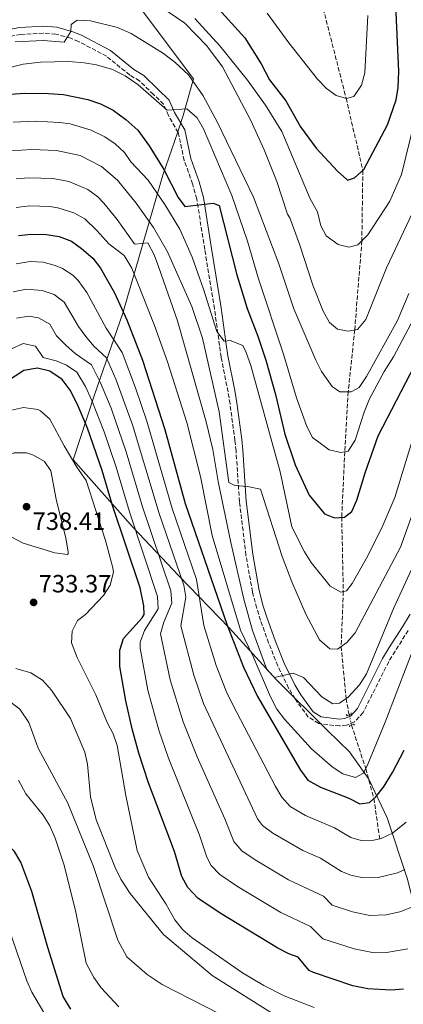
# Model space of a CAD drawing. Units: metres. Extents: x 627701 to 631151, y 4741183 to 4743560.
# Drawn here: x 629050 to 629203, y 4741624 to 4742019 of the extents above; entities that cross this region are included whole.
import ezdxf

# ---------------------------------------------------------------- set-up
doc = ezdxf.new("R2010")
doc.units = ezdxf.units.M
doc.header["$MEASUREMENT"] = 0
for name, pattern in [('DGN Style 2', [1.7399219301090239, 1.043953158065414, -0.6959687720436097]), ('DGN Style 3', [2.435890702152634, 1.739921930109024, -0.6959687720436097]), ('DGN Style 5', [1.217945351076317, 0.5219765790327072, -0.6959687720436097])]:
    doc.linetypes.add(name, pattern=pattern)
for name, color, linetype, lineweight in [('Barranco lineal', 142, 'DGN Style 3', 13), ('Camino', 7, 'DGN Style 3', 0), ('Cota de punto acotado terreno', 7, 'Continuous', 0), ('Curva de nivel directora', 30, 'Continuous', 30), ('Curva de nivel intermedia', 30, 'Continuous', 0), ('Límite de municipio', 7, 'Continuous', 0), ('Margen derecho', 7, 'Continuous', 0), ('Pontón-alcantarilla (pasos de agua)', 1, 'DGN Style 2', 0), ('Punto acotado terreno (símbolo)', 7, 'Continuous', 0), ('Vaguada', 142, 'DGN Style 3', 13), ('Vaguada no vista', 142, 'DGN Style 5', 0)]:
    doc.layers.add(name, color=color, linetype=linetype, lineweight=lineweight)
doc.styles.add('Style-Arial', font='arial.ttf')

# ---------------------------------------------------------------- blocks, each defined once
blk = doc.blocks.new('5PATER')
at = {"layer": 'Barranco lineal', "linetype": 'Continuous', "lineweight": 0}
h = blk.add_hatch(color=51, dxfattribs=at)
edge = h.paths.add_edge_path()
edge.add_ellipse((0, 0), major_axis=(-0.1095731443231308, -0.1110710700762829), ratio=0.9994222409660317, start_angle=0, end_angle=360)

msp = doc.modelspace()

# ---------------------------------------------------------------- linework, layer by layer
at = {"layer": 'Camino', "color": 7, "linetype": 'DGN Style 3', "lineweight": 0}
for points in [[(629187.2899999977, 4741740.740000002, 692.0099999999949), (629183.8599999989, 4741737.050000001, 692.0099999999949), (629180.5700000009, 4741735.630000002, 691.6900000000024), (629177.7800000014, 4741735.360000002, 691.0599999999978), (629175.5199999994, 4741735.570000002, 690.7500000000001), (629169.4599999998, 4741736.380000004, 690.179999999993), (629165.3000000002, 4741738.920000002, 691.6900000000024), (629159.9600000003, 4741746.26, 691.2500000000001), (629157.4099999999, 4741750.560000001, 690.8399999999965), (629153.0599999981, 4741759.449999999, 689.979999999996), (629149.3599999989, 4741768.689999999, 689.4799999999959), (629146.1200000001, 4741777.76, 689.4799999999959), (629144.589999999, 4741782.619999999, 689.0099999999949), (629142.8999999969, 4741789.130000001, 688.4600000000064), (629140.2899999986, 4741803.890000002, 688.2200000000012), (629137.6800000002, 4741825.290000001, 686.0200000000042), (629136.3099999976, 4741845.720000001, 686.330000000002), (629135.8699999995, 4741849.86, 685.8999999999944), (629133.8899999993, 4741864.53, 683.1100000000007), (629133.089999999, 4741869.420000001, 682.550000000003), (629130.3399999996, 4741883.280000002, 682.550000000003), (629129.6800000003, 4741887.930000001, 682.1300000000048), (629127.6599999998, 4741902.7, 680.3399999999965), (629123.7999999997, 4741926.400000002, 676.2400000000052), (629120.5399999984, 4741946.699999999, 674.6699999999983), (629118.8799999978, 4741952.800000002, 673.8099999999977), (629115.5199999983, 4741962.16, 672.4600000000064), (629113.1000000021, 4741973.380000001, 671.8300000000017), (629109.1900000004, 4741980.150000001, 670.8800000000048), (629107.2300000002, 4741984.720000003, 668.679999999993), (629103.1799999999, 4741988.660000001, 668.679999999993), (629097.5799999987, 4741994.060000001, 667.729999999996), (629093.6799999983, 4741996.400000001, 667.4199999999983), (629084.3999999978, 4742003.940000001, 665.5200000000042), (629073.149999998, 4742009.850000001, 665.2100000000064), (629069.9899999975, 4742011.150000001, 664.8399999999967), (629063.9799999995, 4742012.840000001, 664.1699999999984), (629059.0100000006, 4742013.210000002, 663.9499999999971), (629049.9499999991, 4742012.670000001, 662.3699999999955), (629040.519999999, 4742011.07, 662.3699999999955)], [(629205.359999999, 4741773.67, 695.0000000000001), (629200.0799999973, 4741765.340000002, 692.8399999999965), (629197.519999998, 4741761.119999999, 692.3200000000071), (629187.2899999977, 4741740.740000002, 692.0099999999949)]]:
    msp.add_polyline3d(points, dxfattribs=at)
at = {"layer": 'Curva de nivel directora', "color": 30, "linetype": 'Continuous', "lineweight": 30, "flags": 128}
for points, elevation in [([(629127.9399999991, 4742024.480000001), (629139.8599999994, 4742011.310000002), (629146.349999998, 4742000.850000001), (629149.73, 4741994.53), (629156.279999999, 4741986.119999999), (629162.190000001, 4741975.689999999), (629168.4499999996, 4741967.12), (629177.0100000004, 4741957.869999999), (629180.7199999985, 4741954.480000001), (629181.009999999, 4741954.29), (629183.8200000009, 4741955.16), (629187.5400000003, 4741958.539999999), (629197.1000000001, 4741976.410000003), (629200.4799999996, 4741986.470000003), (629201.3899999994, 4741991.390000002), (629201.6199999996, 4741997.900000001), (629200.35, 4742024.32)], 650.0000000000001), ([(629044.1399999999, 4741988.58), (629051.3399999995, 4741989.140000002), (629061.1200000006, 4741989.070000002), (629067.0499999983, 4741988.600000001), (629076.9199999989, 4741986.590000001), (629081.8899999999, 4741984.850000001), (629086.9900000006, 4741982.330000001), (629092.1600000006, 4741978.609999999), (629096.8599999989, 4741974.279999999), (629101.479999999, 4741968.050000003), (629107.3199999996, 4741958.49), (629113.1600000003, 4741947.350000001), (629115.8099999988, 4741943.690000001), (629127.1299999999, 4741945.09), (629129.4900000005, 4741944.140000001), (629136.6799999987, 4741916.260000001), (629140.7099999987, 4741902.750000002), (629145.0400000005, 4741891.720000001), (629148.2599999991, 4741882), (629152.1500000006, 4741868.250000002), (629155.8799999988, 4741852.380000002), (629160.0599999987, 4741840.11), (629165.5700000006, 4741827.880000002), (629171.7699999987, 4741820.45), (629175.7799999987, 4741818.810000001), (629179.7899999986, 4741819.16), (629182.6899999998, 4741821.310000001), (629184.6900000004, 4741825.87), (629188.0900000001, 4741836.920000001), (629193.3699999995, 4741851.720000003), (629209.8299999994, 4741883.630000002)], 675.0000000000001), ([(629049.110000001, 4741932.039999999), (629054.2000000004, 4741932.590000001), (629060.2899999992, 4741932.470000001), (629065.3899999999, 4741931.67), (629070.3399999985, 4741929.810000001), (629074.3999999998, 4741926.9), (629078.839999999, 4741922.92), (629081.9599999991, 4741919.000000001), (629087.6099999998, 4741909.07), (629092.4899999991, 4741898.180000001), (629098.8199999991, 4741882.08), (629107.7099999984, 4741854.240000002), (629115.8800000004, 4741824.630000002), (629132.7000000001, 4741775.779999999), (629139.2999999983, 4741758.900000002), (629144.8899999985, 4741747.230000002), (629162.1299999985, 4741717.689999999), (629165.0900000001, 4741713.670000001), (629170.1199999992, 4741710.750000002), (629181.5499999999, 4741706.470000002), (629186.019999998, 4741704.090000001), (629189.8200000002, 4741704.600000001), (629192.3300000002, 4741706.890000002), (629195.379999999, 4741710.859999999), (629199.0499999991, 4741716.65), (629203.7400000008, 4741725.670000002)], 700.0000000000001), ([(629198.4199999988, 4741629.42), (629189.1399999984, 4741630.000000001), (629183.1700000004, 4741631.119999999), (629167.4100000003, 4741636.49), (629165.6399999999, 4741637.260000001), (629161.25, 4741642.61), (629157.4599999991, 4741643.910000001), (629153.0599999981, 4741646.300000003), (629129.9100000005, 4741660.34), (629121.01, 4741666.310000001), (629117.0299999992, 4741670.600000001), (629114.5199999991, 4741674.930000001), (629111.5700000009, 4741684.970000001), (629101.2199999997, 4741712.52), (629097.3899999986, 4741724.439999999), (629094.6999999997, 4741734.160000001), (629092.1600000006, 4741745.470000001), (629089.7499999988, 4741759.210000004), (629089.6700000007, 4741765.710000004), (629091.1900000004, 4741770.480000001), (629098.7000000007, 4741778.660000001), (629099.4800000008, 4741780.08), (629099.3800000001, 4741783.490000002), (629097.9099999995, 4741790.710000001), (629086.7999999984, 4741823.810000001), (629082.6599999988, 4741837.760000002), (629076.7699999991, 4741854.840000001), (629072.6999999988, 4741864.300000002), (629069.7699999985, 4741870.090000001), (629066.57, 4741874.300000002), (629061.5999999989, 4741877.699999999), (629056.7100000005, 4741878.880000002), (629051.2700000001, 4741877.86), (629040.6399999997, 4741871.140000002)], 725.0000000000001), ([(629070.1100000005, 4741621.810000001), (629066.959999999, 4741626.930000001), (629060.8300000001, 4741646.57), (629054.48, 4741668.92), (629049.9600000003, 4741680.699999999), (629047.4300000002, 4741685.010000002), (629041.9000000004, 4741690.560000001), (629036.0099999984, 4741695.550000003), (629023.9599999984, 4741701.140000001), (629013.3199999991, 4741704.510000001), (629006.8300000003, 4741706.210000002), (629001.0900000003, 4741706.29), (628996.7000000004, 4741704.420000002), (628963.0599999988, 4741686.08), (628957.3799999993, 4741683.960000001), (628952.4900000008, 4741682.900000001), (628946.04, 4741682.970000001), (628939.7500000002, 4741683.600000001), (628934.9099999989, 4741684.880000002), (628924.8899999985, 4741689.32)], 750.0000000000001), ([(629203.4099999999, 4741629.86), (629198.4199999988, 4741629.42)], 725.0000000000001)]:
    msp.add_lwpolyline(points, dxfattribs=dict(at, elevation=elevation))
at = {"layer": 'Curva de nivel intermedia', "color": 30, "linetype": 'Continuous', "lineweight": 0, "flags": 128}
for points, elevation in [([(629142.3000000002, 4741978.109999998), (629147.5599999995, 4741966.390000001), (629152.6900000015, 4741953.74), (629156.9100000015, 4741940.57), (629157.8200000012, 4741939.08), (629161.790000001, 4741928.59), (629167.1300000009, 4741912.099999999), (629171.2200000011, 4741901.759999999), (629173.8200000006, 4741897.13), (629176.940000001, 4741894.539999999), (629181.3100000008, 4741893.679999999), (629184.9600000008, 4741894.4), (629188.4200000009, 4741898.38), (629196.6100000006, 4741919.07), (629206.9700000007, 4741940.880000002), (629211.4299999998, 4741952.08), (629214.8300000017, 4741963.210000001), (629217.2400000013, 4741975.390000001), (629220.1900000017, 4741985.17), (629221.780000001, 4741995.039999997), (629222.9900000002, 4742037.759999999)], 660.0000000000001), ([(629106.2000000019, 4742023.720000001), (629115.7700000008, 4742017.199999999), (629124.630000001, 4742008.140000001), (629130.8600000005, 4741999.650000001), (629142.3000000002, 4741978.109999998)], 660.0000000000001), ([(629119.8200000009, 4742019.039999999), (629129.8500000002, 4742008.179999998), (629140.8800000009, 4741994.3), (629148.190000002, 4741984.310000001), (629154.6600000006, 4741973.759999999), (629166.0100000009, 4741946.730000001), (629169.0199999996, 4741941.59), (629170.3400000005, 4741935.96), (629172.4400000017, 4741931.960000001), (629177.3299999998, 4741928.439999999), (629181.5499999999, 4741927.41), (629185.1399999997, 4741928.279999999), (629189.2200000011, 4741932.31), (629197.9699999995, 4741945.869999998), (629202.6000000008, 4741956.55), (629207.9100000017, 4741977.82), (629210.8399999997, 4741987.890000001), (629211.6300000009, 4741993.830000001), (629211.3300000015, 4742020.92)], 655), ([(629148.8200000002, 4742021.23), (629157.5100000005, 4742009.329999999), (629168.9600000014, 4741994.73), (629172.6300000015, 4741990.949999999), (629176.4200000003, 4741988.189999999), (629180.6700000014, 4741987.039999999), (629183.5800000017, 4741987.749999999), (629186.5900000002, 4741992.319999999), (629187.9, 4741997.230000001), (629189.2099999998, 4742020.34)], 645.0000000000001), ([(629047.6700000016, 4742009.720000001), (629058.9800000016, 4742010.279999999), (629067.3900000004, 4742009.58), (629070.0000000009, 4742013.869999999), (629070.1600000019, 4742016.739999999), (629072.5900000016, 4742018.42), (629077.9300000013, 4742018.109999999), (629088.780000001, 4742015.499999999), (629094.2300000003, 4742013.02), (629099.5099999999, 4742009.869999998), (629107.2700000004, 4742005.069999999), (629111.7499999997, 4742001.630000002), (629117.2300000003, 4741996.550000001), (629123.1500000014, 4741988.029999998), (629128.8100000008, 4741977.349999999), (629143.3399999995, 4741947.490000002), (629153.5099999995, 4741920.720000001), (629159.510000001, 4741902.67), (629168.310000001, 4741882), (629170.5799999996, 4741877.539999999), (629174.8300000011, 4741871.49), (629177.9800000003, 4741869.4), (629182.4400000018, 4741869.409999999), (629185.740000001, 4741871.109999998), (629188.66, 4741875.470000001), (629201.11, 4741897.91), (629205.6299999995, 4741908.739999999)], 665), ([(629045.0400000007, 4741999.350000001), (629050.9000000014, 4742000.710000001), (629057.9400000023, 4742001.56), (629069.1100000015, 4742001.84), (629075.4600000015, 4742001.33), (629080.3800000012, 4742000.470000002), (629086.7200000001, 4741998.63), (629091.860000001, 4741996.059999999), (629096.8800000013, 4741992.659999999), (629108.6800000007, 4741982.34), (629116.6200000001, 4741982.789999999), (629120.780000002, 4741979.219999999), (629123.2600000009, 4741974.900000001), (629134.5700000009, 4741948.099999999), (629140.8800000009, 4741929.830000001), (629145.3600000001, 4741914.630000002), (629155.3600000005, 4741884.419999998), (629160.5100000001, 4741866.98), (629164.680000001, 4741855.52), (629166.9600000009, 4741851.060000001), (629173.6100000006, 4741846.060000001), (629178.4000000006, 4741845.079999999), (629181.3100000008, 4741845.619999998), (629184.1200000005, 4741849.980000001), (629187.6900000023, 4741861.199999999), (629189.7999999999, 4741866.600000001), (629195.7099999997, 4741877.539999999), (629199.4000000001, 4741883.399999999), (629211.060000001, 4741905.369999999)], 670.0000000000001), ([(629208.4100000003, 4741854.579999999), (629199.940000001, 4741826.980000001), (629195.2100000014, 4741815.689999999), (629189.1100000015, 4741803.529999999), (629182.8300000007, 4741792.430000001), (629180.5900000011, 4741789.56), (629178.2799999998, 4741788.960000001), (629174.0000000016, 4741791.449999998), (629166.4800000003, 4741800.98), (629163.7900000014, 4741805.250000001), (629158.6300000004, 4741815.230000001), (629153.9800000011, 4741837.24), (629142.1799999995, 4741879.970000001), (629140.3700000012, 4741885.179999999), (629139.0600000013, 4741887.970000001), (629133.9800000008, 4741889.970000001), (629131.5500000013, 4741889.74), (629128.5899999995, 4741893.5), (629123.2499999997, 4741910.539999999), (629118.680000001, 4741923.38), (629113.7700000004, 4741934.59), (629107.8200000003, 4741944.519999998), (629101.1000000013, 4741954.3), (629094.1299999999, 4741961.640000001), (629091.5599999994, 4741965.390000001), (629087.8900000014, 4741968.779999998), (629083.6500000012, 4741971.640000001), (629078.1500000004, 4741974.349999999), (629069.7500000006, 4741976.81), (629065.7000000004, 4741977.38), (629055.7000000003, 4741977.869999999), (629046.9200000005, 4741977.55)], 680), ([(629211.2500000009, 4741831.970000001), (629202.2900000003, 4741807.060000001), (629184.1300000015, 4741772.730000001), (629180.7499999999, 4741768.84), (629176.9800000011, 4741766.159999999), (629173.860000001, 4741766.24), (629169.8399999999, 4741769.939999999), (629164.2600000009, 4741780.160000001), (629158.6200000015, 4741793.189999999), (629154.7700000004, 4741803.310000001), (629146.1600000003, 4741830.339999998), (629140.8899999997, 4741831.42), (629135.7900000013, 4741831.730000001), (629133.4199999997, 4741833.05), (629129.5599999997, 4741861.32), (629122.8699999996, 4741890.890000001), (629118.6100000017, 4741903.59), (629108.8500000007, 4741925.49), (629103.1599999999, 4741935.3), (629096.2000000018, 4741944.960000001), (629088.8200000012, 4741954.189999999), (629082.4100000008, 4741959.689999999), (629073.8000000007, 4741964.140000001), (629064.3500000006, 4741966.15), (629054.3500000002, 4741966.56), (629046.1300000015, 4741965.970000002)], 685.0000000000001), ([(629048.0700000017, 4741954.810000001), (629053.0600000005, 4741955.210000001), (629063.0000000005, 4741954.930000001), (629069.27, 4741953.66), (629076.9300000002, 4741950.550000001), (629080.9500000011, 4741947.599999998), (629083.3400000005, 4741945.07), (629088.6400000001, 4741938.460000001), (629095.4999999999, 4741928.880000001), (629095.8300000008, 4741928.599999999), (629100.9699999995, 4741929.06), (629103.4200000013, 4741924.34), (629105.2400000008, 4741919.689999999), (629112.8300000015, 4741897.77), (629124.3700000017, 4741857.27), (629126.9600000001, 4741846.279999999), (629129.1100000005, 4741833.409999999), (629134.1600000019, 4741808.909999999), (629139.4900000005, 4741786.23), (629142.9500000007, 4741773.660000001), (629148.6300000001, 4741757.980000001), (629151.6900000002, 4741754.749999999), (629159.2699999998, 4741756.59), (629163.36, 4741754.81), (629170.7500000017, 4741747.08), (629175.1200000015, 4741744.190000001), (629177.8399999995, 4741744.470000001), (629181.3399999999, 4741746.899999999), (629185.7699999999, 4741751.869999998), (629188.6399999999, 4741756.210000001), (629199.5300000019, 4741782.689999999), (629214.5400000013, 4741815.199999999)], 690), ([(629048.1200000008, 4741943.349999999), (629053.6300000005, 4741943.899999999)], 695), ([(629053.6300000005, 4741943.899999999), (629061.6400000014, 4741943.699999998), (629064.8800000001, 4741943.189999999), (629071.3200000019, 4741941.199999999), (629075.6500000015, 4741938.710000001), (629080.4600000017, 4741934.070000002), (629085.2400000005, 4741928.699999999), (629091.4600000009, 4741924.029999998), (629094.4600000005, 4741918.970000001), (629103.6100000015, 4741895.939999999), (629108.8500000007, 4741881.37), (629116.6000000001, 4741857.050000001), (629122.0700000017, 4741835.470000001), (629126.6699999995, 4741811.679999999), (629138.1400000005, 4741773.84), (629143.1800000007, 4741763.259999998), (629150.120000001, 4741747.06), (629152.6800000003, 4741742.16), (629155.7800000005, 4741738.09), (629166.5700000019, 4741726.220000002), (629174.8100000009, 4741718.949999998), (629179.1300000015, 4741716.099999998), (629184.1699999997, 4741714.75), (629187.3600000015, 4741716.369999998), (629189.2000000009, 4741719.989999999), (629196.1400000012, 4741736.92), (629209.3100000009, 4741771.37)], 695), ([(629048.1000000007, 4741920.630000001), (629053.7700000014, 4741921.59), (629058.9800000016, 4741921.369999998), (629063.8000000005, 4741920.069999999), (629066.7000000018, 4741918.850000001), (629070.8900000006, 4741916.100000001), (629072.9500000014, 4741913.980000001), (629076.4100000014, 4741909.17), (629084.2300000001, 4741894.890000001), (629090.5900000016, 4741885.189999999), (629096.0300000019, 4741870.909999999), (629100.5400000003, 4741857.599999999), (629110.7000000014, 4741822.59), (629120.400000002, 4741794.15), (629123.4400000019, 4741775.659999999), (629128.4000000019, 4741759.609999998), (629132.3800000004, 4741749.36), (629135.0200000001, 4741743.890000001), (629152.0800000012, 4741711.029999998), (629154.6800000009, 4741706.750000001), (629158.0500000014, 4741703), (629164.1400000001, 4741699.42), (629175.8500000002, 4741694.439999999), (629182.300000001, 4741690.57), (629186.520000001, 4741689.42), (629191.5400000013, 4741689.569999998), (629194.4700000016, 4741690.289999999), (629199.0900000016, 4741692.41), (629204.530000002, 4741696.719999999)], 705), ([(629046.9500000018, 4741909.48), (629052.2600000004, 4741910.499999999), (629058.5400000013, 4741910.060000001), (629063.3700000015, 4741908.42), (629067.3700000001, 4741905.3), (629073.1100000001, 4741895.539999999), (629076.0500000016, 4741891.5), (629079.2800000014, 4741887.669999998), (629084.3200000017, 4741883.050000001), (629088.1100000005, 4741874.430000001), (629094.8499999995, 4741856.189999999), (629105.5100000014, 4741820.539999999), (629115.3200000015, 4741791.859999999), (629116.1600000019, 4741786.949999999), (629114.1900000006, 4741775.529999999), (629119.4100000019, 4741755.690000001), (629123.3000000011, 4741744.329999999), (629144.8600000016, 4741698.17), (629146.9600000004, 4741695.4), (629151.0100000006, 4741692.340000001), (629163.140000001, 4741685.42), (629170.1500000005, 4741682.4), (629178.5700000004, 4741677.05), (629182.3900000004, 4741675.519999999), (629187.2699999998, 4741674.460000001), (629193.26, 4741674.529999998), (629201.0899999999, 4741676.48), (629204, 4741677.77)], 710.0000000000001), ([(629048.2599999993, 4741898.9), (629053.2000000014, 4741899.640000001), (629057.0800000017, 4741899.039999999), (629061.6300000002, 4741896.48), (629064.3400000016, 4741891.88), (629068.0499999997, 4741888.109999998), (629071.7500000012, 4741884.74), (629078.4000000008, 4741880.130000002), (629082.0000000016, 4741872.980000001), (629086.290000001, 4741862.810000001), (629092.27, 4741845.279999998), (629098.760000001, 4741823.250000001), (629110.1200000002, 4741789.59), (629110.6000000008, 4741784.66), (629107.3300000008, 4741777.029999999), (629106.0099999999, 4741772.26), (629109.8299999996, 4741753.869999998)], 715.0000000000001), ([(629046.2900000003, 4741886.640000001), (629050.9900000007, 4741888.75), (629055.9000000014, 4741887.669999998), (629058.9500000002, 4741883.189999999), (629064.2300000021, 4741881.810000001), (629068.3800000005, 4741880.109999999), (629072.490000001, 4741877.220000002), (629075.8900000006, 4741871.539999999), (629078.5300000004, 4741865.949999999), (629083.4700000002, 4741853.359999998), (629088.1999999998, 4741839.13), (629093.5500000009, 4741821.199999998), (629104.8699999999, 4741787.289999999), (629105.0399999997, 4741782.369999999), (629099.6200000015, 4741773.609999999), (629097.8400000001, 4741768.989999999), (629097.8600000002, 4741766.570000002), (629101.0000000007, 4741749.669999998), (629105.3000000013, 4741733.74), (629109.2100000005, 4741722.42), (629121.6800000007, 4741691.509999999), (629124.630000001, 4741682.680000001), (629126.360000001, 4741679.439999999), (629129.8200000012, 4741675.789999999), (629136.9400000002, 4741671.01), (629154.2800000008, 4741660.560000001), (629166.2000000009, 4741654.91), (629171.1299999995, 4741650.009999999), (629183.650000001, 4741645.980000001), (629191.6900000009, 4741644.4)], 720), ([(629046.240000001, 4741862.069999999), (629051.1100000015, 4741863.130000001), (629056.8, 4741862.319999999), (629057.9500000011, 4741861.77), (629061.6300000002, 4741858.42), (629067.3700000001, 4741847.769999999), (629072.4700000009, 4741839.149999999), (629076.1900000002, 4741833.84), (629083.9300000007, 4741809.759999999), (629086.9300000002, 4741798.769999999), (629087.1600000004, 4741797.019999999), (629085.8500000006, 4741791.859999999), (629083.1300000004, 4741787.67), (629075.940000002, 4741780.109999999), (629072.7000000011, 4741777.59), (629070.6, 4741773.380000002), (629070.3800000009, 4741768.730000001), (629072.5900000016, 4741762.859999998), (629080.0800000017, 4741747.810000001), (629084.6900000006, 4741736.7), (629087.0000000017, 4741732.259999999), (629088.6500000014, 4741727.509999999), (629092.1000000002, 4741707.41), (629096.6599999999, 4741685.439999999), (629101.2700000012, 4741674.680000001), (629108.0900000007, 4741664.029999999), (629111.7200000007, 4741657.609999998), (629114.9300000004, 4741653.649999999), (629118.7400000015, 4741650.399999999)], 730), ([(629047.3300000017, 4741844.919999998), (629042.4099999999, 4741843.329999999), (629037.8500000001, 4741839.939999999), (629032.8000000009, 4741834.5), (629030.3800000001, 4741829.63), (629029.5599999998, 4741824.649999999), (629031.0000000015, 4741820.939999999), (629034.5700000012, 4741817.88), (629038.7000000017, 4741815.060000001), (629050.9300000004, 4741808.65), (629063.7000000001, 4741804.810000001), (629068.7200000002, 4741804.16), (629068.9500000004, 4741804.380000001), (629068.9500000004, 4741805.210000001), (629068.11, 4741810.73), (629064.1100000013, 4741826.269999998), (629062.0800000017, 4741837.689999999), (629059.5100000014, 4741841.4), (629055.1399999993, 4741844.02), (629052.3300000018, 4741844.84), (629047.3300000017, 4741844.919999998)], 735.0000000000001), ([(629047.9800000022, 4741758.34), (629054.0599999997, 4741756.640000001), (629058.7100000011, 4741753.720000001), (629062.3299999998, 4741749.680000001), (629069.9600000007, 4741738.369999999), (629075.6100000013, 4741724.9), (629076.74, 4741720.03), (629077.9000000001, 4741706.890000001), (629080.1799999999, 4741697.779999998), (629087.8300000011, 4741678.560000001), (629090.1399999999, 4741673.890000002), (629093.79, 4741668.17), (629107.2600000014, 4741651.77), (629126.8000000014, 4741635.33), (629153.0800000004, 4741618.650000001)], 735.0000000000001), ([(629109.8299999996, 4741753.869999998), (629115.050000001, 4741737.070000002), (629120.7000000017, 4741722.949999999), (629131.7900000003, 4741698.060000001), (629135.4000000001, 4741689.090000001), (629138.6400000011, 4741685.26), (629143.980000001, 4741681.67), (629157.3200000006, 4741673.63), (629171.3399999996, 4741667.109999999), (629174.850000001, 4741663.529999999), (629183.0400000007, 4741660.829999999), (629189.9699999999, 4741659.380000001), (629196.480000001, 4741659.650000001), (629202.0100000007, 4741660.789999999), (629212.9600000009, 4741665.140000001)], 715.0000000000001), ([(629164.7200000013, 4741601.970000001), (629106.6199999999, 4741631.689999999), (629100.7300000002, 4741635.689999999), (629092.5200000005, 4741642.749999999), (629088.8800000015, 4741649.460000001), (629079.1200000005, 4741678.960000001), (629068.9200000013, 4741704.369999998), (629056.9299999997, 4741726.51), (629053.2700000006, 4741736.74), (629049.5600000003, 4741742.109999999), (629045.5400000014, 4741745.189999999)], 740.0000000000001), ([(629089.3200000019, 4741622.720000002), (629082.1800000004, 4741630.31), (629079.2500000001, 4741634.55), (629076.2500000005, 4741640.24), (629071.9900000002, 4741661.41), (629067.2000000003, 4741679.939999999), (629063.7300000013, 4741690.3), (629061.6200000013, 4741695.310000001), (629058.9900000005, 4741699.560000001), (629051.99, 4741708.099999999), (629049.0100000004, 4741713.619999999)], 745), ([(629066.150000002, 4741608.630000001), (629054.4400000018, 4741628.640000001), (629052.4000000011, 4741633.2), (629044.2400000005, 4741656.859999999)], 755), ([(629118.7400000015, 4741650.399999999), (629138.9400000006, 4741636.350000001), (629147.5100000004, 4741631.26), (629155.6200000017, 4741627.100000001), (629167.6100000013, 4741622.509999999)], 730), ([(629191.6900000009, 4741644.4), (629196.7000000001, 4741644.449999999), (629205.2600000007, 4741645.949999999)], 720)]:
    msp.add_lwpolyline(points, dxfattribs=dict(at, elevation=elevation))
at = {"layer": 'Límite de municipio', "color": 7, "linetype": 'Continuous', "lineweight": 0}
msp.add_polyline3d([(629090.3599999994, 4742033.710000001, 655.8100000000002), (629102.3099999987, 4742017.49, 662.4), (629119.2399999984, 4741994.930000001, 664.72), (629117.8000000007, 4741989.74, 667.0500000000002), (629115.1600000003, 4741980.220000001, 670.5300000000001), (629112.9100000003, 4741973.619999999, 671.8100000000002), (629106.9800000006, 4741956.26, 676.0300000000001), (629099.370000001, 4741930.029999999, 689.08), (629090.9400000013, 4741900.859999999, 700.1800000000002), (629079.5500000007, 4741868.180000001, 718.47), (629071.0500000007, 4741842.060000001, 729.89), (629095.0799999982, 4741814.970000001, 720.47), (629113.3299999982, 4741795.609999999, 710.59), (629133.5199999996, 4741774.779999999, 699.5500000000002), (629152.5599999987, 4741753.92, 690.24), (629173, 4741733.600000001, 691.63), (629181.8399999999, 4741724.930000001, 693.77), (629189.6000000016, 4741714.07, 696.7800000000001), (629196.9600000009, 4741698.51, 703.0300000000001), (629204.9200000018, 4741674.32, 711.1600000000001), (629210.9499999993, 4741650.970000001, 719.0600000000002), (629220.1900000013, 4741621.230000001, 731.52)], dxfattribs=at)
at = {"layer": 'Margen derecho', "color": 7, "linetype": 'Continuous', "lineweight": 0}
msp.add_polyline3d([(629206.0799999988, 4741780.130000002, 695.7899999999937), (629203.0100000021, 4741775.130000002, 695.0000000000001), (629197.7399999971, 4741766.800000001, 692.8399999999965), (629195.1000000018, 4741762.460000004, 692.3200000000071), (629185.0100000022, 4741742.33, 692.0099999999949), (629182.2399999984, 4741739.350000001, 692.0099999999949), (629179.8700000013, 4741738.340000001, 691.6900000000024), (629177.769999998, 4741738.130000001, 691.0599999999978), (629170.3999999987, 4741739.040000002, 690.179999999993), (629167.199999998, 4741740.990000002, 691.6900000000024), (629162.2600000004, 4741747.779999999, 691.2500000000001), (629159.8299999986, 4741751.87, 690.8399999999965), (629155.5899999985, 4741760.570000002, 689.979999999996), (629151.9400000004, 4741769.670000001, 689.4799999999959), (629148.7300000007, 4741778.640000001, 689.4799999999959), (629147.2399999977, 4741783.380000002, 689.0099999999949), (629145.6000000016, 4741789.720000001, 688.4600000000064), (629143.0199999999, 4741804.300000001, 688.2200000000012), (629140.4299999992, 4741825.550000001, 686.0200000000042), (629139.0599999991, 4741845.960000002, 686.330000000002), (629138.61, 4741850.190000001, 685.8999999999944), (629136.6099999994, 4741864.930000001, 683.1100000000007), (629135.8099999991, 4741869.91, 682.550000000003), (629133.0599999977, 4741883.75, 682.550000000003), (629132.4099999995, 4741888.310000002, 682.1300000000048), (629130.3900000011, 4741903.109999999, 680.3399999999965), (629126.5199999998, 4741926.84, 676.2400000000052), (629123.2399999985, 4741947.290000002, 674.6699999999983), (629121.5199999998, 4741953.630000001, 673.8099999999977), (629118.1800000003, 4741962.92, 672.4600000000064), (629115.7100000004, 4741974.390000002, 671.8300000000017), (629111.6600000003, 4741981.390000002, 670.8800000000048), (629109.5500000003, 4741986.32, 668.679999999993), (629105.1, 4741990.640000001, 668.679999999993), (629099.2699999984, 4741996.27, 667.729999999996), (629095.2699999998, 4741998.67, 667.4199999999983), (629085.9200000021, 4742006.260000001, 665.5200000000042), (629074.3099999982, 4742012.350000001, 665.2100000000064), (629070.8900000006, 4742013.76, 664.8399999999967), (629064.4600000001, 4742015.57, 664.1699999999984), (629059.0300000008, 4742015.980000001, 663.9499999999971), (629049.6299999995, 4742015.42, 662.3699999999955), (629039.8799999974, 4742013.76, 662.3699999999955)], dxfattribs=at)
at = {"layer": 'Pontón-alcantarilla (pasos de agua)', "color": 1, "linetype": 'DGN Style 2', "lineweight": 0, "elevation": 692.0099999999948, "flags": 128}
for points in [[(629180.54, 4741739.949999999), (629180.9400000004, 4741739.480000001), (629182.5300000003, 4741740.15), (629182.54, 4741740.75)], [(629183.8499999996, 4741735.630000001), (629183.4400000004, 4741736.09), (629181.8600000005, 4741735.380000001), (629181.8700000001, 4741734.789999999)]]:
    msp.add_lwpolyline(points, dxfattribs=at)
at = {"layer": 'Vaguada', "color": 142, "linetype": 'DGN Style 3', "lineweight": 13}
for points in [[(629168.7100000001, 4742043.57, 637.6600000000036), (629170.6500000004, 4742025.460000001, 640), (629180.4600000001, 4741987.100000001, 645), (629187.1500000004, 4741958.180000001, 650), (629186.7699999996, 4741929.890000001, 655), (629183.9000000004, 4741894.189999999, 660), (629181.3099999997, 4741869.41, 665), (629179.9199999999, 4741845.359999999, 670), (629178.7000000002, 4741819.07, 675), (629179.3300000001, 4741789.24, 680), (629178.4699999997, 4741767.230000001, 685), (629180.4699999997, 4741746.300000001, 690), (629181.6500000004, 4741739.779999999, 691.7700000000041)], [(629182.6100000005, 4741735.720000001, 691.9900000000052), (629188.3300000001, 4741718.279999999, 695), (629191.5999999996, 4741706.230000001, 700), (629193.9199999999, 4741690.15, 705)]]:
    msp.add_polyline3d(points, dxfattribs=at)
at = {"layer": 'Vaguada no vista', "color": 142, "linetype": 'DGN Style 5', "lineweight": 0, "extrusion": (-0.01211746839988763, 0.05124679342193122, 0.9986125039891839), "elevation": 236065.680376434, "flags": 128}
msp.add_lwpolyline([(-1703409.895155075, -4463477.779950638), (-1703409.895155075, -4463473.602200049)], dxfattribs=at)

# ---------------------------------------------------------------- block references
at = {"layer": 'Punto acotado terreno (símbolo)', "color": 7, "linetype": 'Continuous', "lineweight": 0, "xscale": 10, "yscale": 10, "zscale": 10}
for p in [(629052.2899999993, 4741823.300000002, 738.410000000004), (629055.1200000015, 4741784.91, 733.3699999999953)]:
    msp.add_blockref('5PATER', p, dxfattribs=at)

# ---------------------------------------------------------------- texts
at = {"layer": 'Cota de punto acotado terreno', "color": 7, "linetype": 'Continuous', "lineweight": 0, "style": 'Style-Arial'}
for s, p in [('738.41', (629054.7199999995, 4741813.970000002, 738.4100000000036)), ('733.37', (629057.1700000016, 4741788.910000001, 733.3699999999953))]:
    msp.add_text(s, height=7.000000000000002, dxfattribs=at).set_placement(p)

doc.saveas('drawing.dxf')
